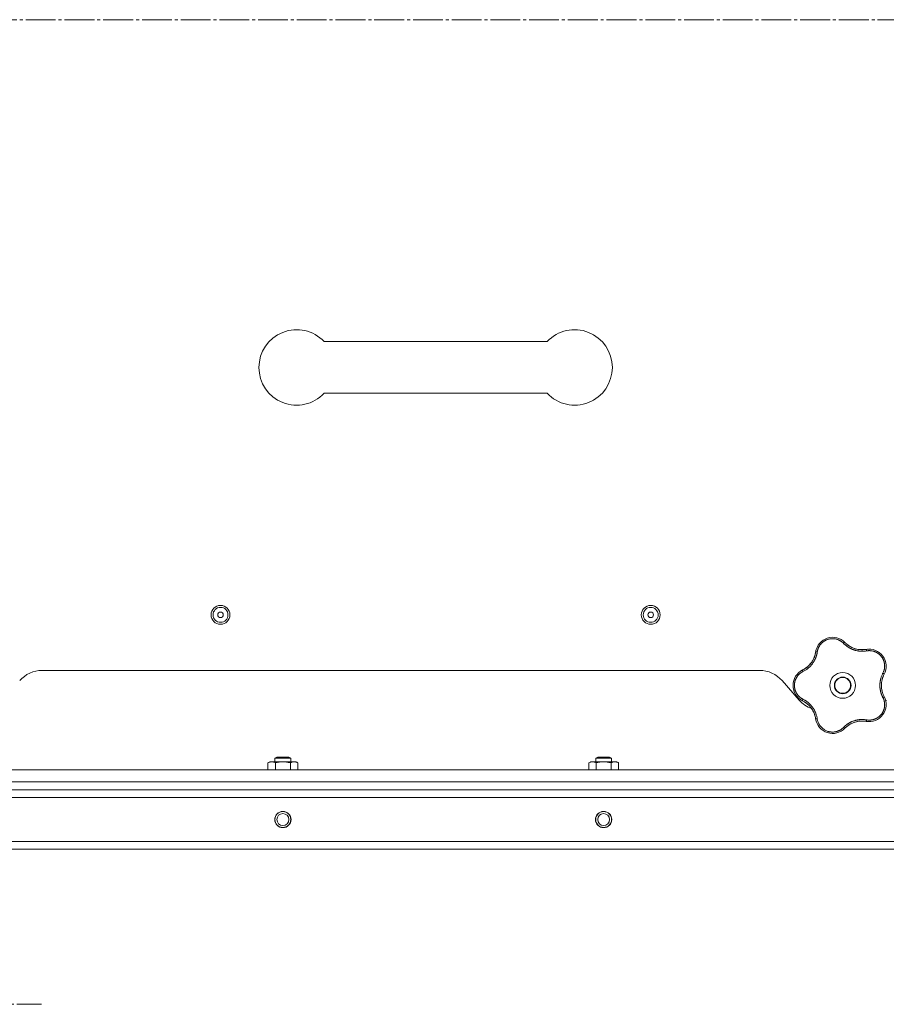
# Model space of a CAD drawing. Units: millimetres. Extents: x 0 to 21052, y -4 to 7425.
# Drawn here: x 2280 to 2717, y 1976 to 2471 of the extents above; entities that cross this region are included whole.
import ezdxf

# ---------------------------------------------------------------- set-up
doc = ezdxf.new("R2010")
doc.units = ezdxf.units.MM
doc.linetypes.add('K5LT_AXLED', pattern=[19.5, 15, -1.5, 1.5, -1.5])
doc.linetypes.add('K5LT_THIN', pattern=[0])
for name, color, linetype, true_color in [('OSI', 2, 'Continuous', 0xffff00), ('R', 1, 'Continuous', 0xff0000), ('WELDING', 7, 'Continuous', 0xffffff)]:
    doc.layers.add(name, color=color, linetype=linetype, true_color=true_color)

msp = doc.modelspace()

# ---------------------------------------------------------------- linework, layer by layer
at = {"layer": 'OSI', "color": 30, "linetype": 'K5LT_AXLED', "lineweight": 18, "true_color": 0xff8000}
for p, q in [((1210.73, 2471.28), (4319.61, 2471.28)), ((2161.61, 1975.78), (2291.11, 1975.78))]:
    msp.add_line(p, q, dxfattribs=at)
at = {"layer": 'R', "color": 7, "linetype": 'K5LT_THIN', "lineweight": 18}
for p, q in [((2433.46, 2309.28), (2545.75, 2309.28)), ((2433.46, 2283.28), (2545.75, 2283.28)), ((2291.41, 2143.78), (2652.8, 2143.78)), ((2664.09, 2138.66), (2672.63, 2128.91)), ((2405.18, 2097.3), (2406.18, 2097.88)), ((2405.18, 2093.78), (2405.18, 2097.3)), ((2406.18, 2097.88), (2407.06, 2097.88)), ((2407.06, 2097.88), (2419.18, 2097.88)), ((2408.68, 2099.61), (2409.68, 2100.18)), ((2408.68, 2097.88), (2408.68, 2099.61)), ((2408.68, 2099.61), (2416.68, 2099.61)), ((2408.93, 2093.78), (2408.93, 2097.3)), ((2409.68, 2100.18), (2415.68, 2100.18)), ((2416.68, 2099.61), (2415.68, 2100.18)), ((2416.44, 2093.78), (2416.44, 2097.3)), ((2416.68, 2097.88), (2416.68, 2099.61)), ((2420.19, 2097.3), (2419.18, 2097.88)), ((2420.19, 2093.78), (2420.19, 2097.3)), ((2566.72, 2097.3), (2567.72, 2097.88)), ((2566.72, 2093.78), (2566.72, 2097.3)), ((2567.72, 2097.88), (2568.59, 2097.88)), ((2568.59, 2097.88), (2580.72, 2097.88)), ((2570.22, 2099.61), (2571.22, 2100.18)), ((2570.22, 2097.88), (2570.22, 2099.61)), ((2570.22, 2099.61), (2578.22, 2099.61)), ((2570.47, 2093.78), (2570.47, 2097.3)), ((2571.22, 2100.18), (2577.22, 2100.18)), ((2578.22, 2099.61), (2577.22, 2100.18)), ((2577.98, 2093.78), (2577.98, 2097.3)), ((2578.22, 2097.88), (2578.22, 2099.61)), ((2581.73, 2097.3), (2580.72, 2097.88)), ((2581.73, 2093.78), (2581.73, 2097.3)), ((2041.61, 2093.78), (4237.61, 2093.78)), ((2041.61, 2087.78), (4237.61, 2087.78)), ((4237.61, 2083.78), (2041.61, 2083.78)), ((4235.61, 2083.78), (2043.61, 2083.78)), ((2214.43, 2083.78), (2763.19, 2083.78)), ((2043.61, 2079.78), (4235.61, 2079.78)), ((4237.61, 2057.78), (2041.61, 2057.78)), ((2041.61, 2053.78), (4237.61, 2053.78))]:
    msp.add_line(p, q, dxfattribs=at)
for centre, radius in [((2381.27, 2171.78), 4.75), ((2381.27, 2171.78), 3.75), ((2597.94, 2171.78), 4.75), ((2597.94, 2171.78), 3.75), ((2381.27, 2171.78), 1.4), ((2597.94, 2171.78), 1.4), ((2694.61, 2136.28), 6.5), ((2694.61, 2136.28), 4.2), ((2694.61, 2136.28), 4), ((2412.68, 2068.78), 4.1), ((2412.68, 2068.78), 4), ((2412.68, 2068.78), 3), ((2574.22, 2068.78), 4.1), ((2574.22, 2068.78), 4), ((2574.22, 2068.78), 3)]:
    msp.add_circle(centre, radius, dxfattribs=at)
for centre, radius, start, end in [((2419.61, 2296.28), 19, 43.1736, 180), ((2559.61, 2296.28), 19, 0, 136.8264), ((2419.61, 2296.28), 19, 180, 316.8264), ((2559.61, 2296.28), 19, 223.1736, 0), ((2689.55, 2151.84), 8.64, 44.2391, 171.7609), ((2704.34, 2166.24), 12, 224.2391, 227.3983), ((2704.34, 2166.24), 12, 227.3983, 279.7609), ((2669.12, 2154.8), 12, 299.3983, 351.7609), ((2707.84, 2145.9), 8.64, 332.2391, 99.7609), ((2291.41, 2128.78), 15, 90, 138.8141), ((2652.8, 2128.78), 15, 41.1859, 90), ((2678.25, 2136.28), 8.64, 116.2391, 243.7609), ((2669.12, 2154.8), 12, 296.2391, 299.3983), ((2726.11, 2136.28), 12, 152.2391, 207.7609), ((2707.84, 2126.67), 8.64, 260.2391, 27.7609), ((2683.91, 2138.78), 15, 221.1859, 250.7761), ((2669.12, 2117.77), 12, 11.3983, 63.7609), ((2705.3, 2138.78), 15, 317.0186, 318.8141), ((2669.12, 2117.77), 12, 8.2391, 11.3983), ((2689.55, 2120.73), 8.64, 188.2391, 315.7609), ((2704.34, 2106.33), 12, 83.3983, 135.7609), ((2704.34, 2106.33), 12, 80.2391, 83.3983)]:
    msp.add_arc(centre, radius, start, end, dxfattribs=at)
at = {"layer": 'WELDING', "color": 7, "linetype": 'K5LT_THIN', "lineweight": 18}
for points, knots in [([(2695.03, 2157.44), (2694.9, 2157.58), (2694.64, 2157.83), (2694.25, 2158.15), (2693.89, 2158.41), (2693.56, 2158.63), (2693.23, 2158.82), (2692.86, 2159.01), (2692.43, 2159.21), (2691.93, 2159.4), (2691.34, 2159.57), (2690.75, 2159.69), (2690.18, 2159.76), (2689.65, 2159.79), (2689.13, 2159.78), (2688.61, 2159.74), (2688.07, 2159.66), (2687.49, 2159.53), (2686.91, 2159.35), (2686.39, 2159.14), (2685.94, 2158.93), (2685.57, 2158.73), (2685.27, 2158.54), (2685.01, 2158.36), (2684.78, 2158.19), (2684.57, 2158.03), (2684.37, 2157.85), (2684.17, 2157.67), (2683.96, 2157.47), (2683.73, 2157.23), (2683.49, 2156.95), (2683.28, 2156.67), (2683.09, 2156.41), (2682.93, 2156.17), (2682.78, 2155.92), (2682.64, 2155.66), (2682.5, 2155.39), (2682.38, 2155.11), (2682.27, 2154.84), (2682.16, 2154.56), (2682.08, 2154.29), (2681.99, 2154), (2681.92, 2153.69), (2681.86, 2153.41), (2681.84, 2153.23), (2681.83, 2153.15)], [0, 0, 0, 0, 1.547907, 2.920879, 4.094019, 5.086768, 6.116008, 7.206638, 8.395699, 9.913838, 11.554042, 13.234437, 14.729386, 16.147269, 17.513478, 18.828893, 20.293465, 21.880846, 23.543198, 25.066026, 26.395915, 27.471611, 28.40629, 29.230313, 29.9831, 30.664651, 31.374731, 32.086551, 32.787742, 33.747533, 34.706686, 35.77289, 36.530663, 37.321274, 38.06804, 38.846227, 39.692119, 40.494637, 41.321953, 42.08247, 42.848853, 43.634128, 44.562197, 45.371012, 46, 46, 46, 46]), ([(2684.31, 2158.71), (2684.33, 2158.73), (2684.36, 2158.75), (2684.41, 2158.79), (2684.44, 2158.81), (2684.5, 2158.85), (2684.52, 2158.87), (2684.58, 2158.91), (2684.61, 2158.93), (2684.66, 2158.97), (2684.69, 2158.99), (2684.72, 2159.01)], [0, 0, 0, 0, 0.6, 0.6, 1.2, 1.2, 1.8, 1.8, 2.4, 2.4, 3, 3, 3, 3]), ([(2695.03, 2157.44), (2695.08, 2157.49), (2695.18, 2157.57), (2695.3, 2157.67), (2695.42, 2157.75), (2695.51, 2157.81), (2695.6, 2157.86), (2695.67, 2157.88), (2695.72, 2157.89), (2695.74, 2157.88), (2695.74, 2157.87)], [0, 0, 0, 0, 1.621438, 3.086299, 4.388011, 5.72784, 7.016469, 8.44594, 9.761539, 11, 11, 11, 11]), ([(2706.7, 2153.65), (2706.48, 2153.62), (2706.09, 2153.57), (2705.6, 2153.51), (2705.25, 2153.49), (2704.96, 2153.47), (2704.65, 2153.46), (2704.26, 2153.46), (2703.87, 2153.47), (2703.49, 2153.5), (2703.15, 2153.53), (2702.8, 2153.57), (2702.48, 2153.61), (2702.17, 2153.66), (2701.7, 2153.75), (2701.17, 2153.88), (2700.56, 2154.05), (2700.08, 2154.21), (2699.62, 2154.39), (2699.23, 2154.55), (2698.9, 2154.7), (2698.59, 2154.85), (2698.3, 2155), (2698.02, 2155.15), (2697.76, 2155.3), (2697.45, 2155.49), (2697.07, 2155.73), (2696.56, 2156.09), (2695.99, 2156.54), (2695.46, 2157.02), (2695.16, 2157.32), (2695.03, 2157.44)], [0, 0, 0, 0, 1.718167, 2.959506, 3.752744, 4.320463, 5.165508, 6.13812, 7.240659, 8.120264, 8.982141, 9.84107, 10.68392, 11.453849, 12.133712, 14.272714, 15.520951, 16.887763, 18.096277, 19.194412, 20.005062, 20.870988, 21.730148, 22.457498, 23.182243, 24.033053, 25.143393, 26.584198, 28.798673, 30.65723, 32, 32, 32, 32]), ([(2696.22, 2157.41), (2696.33, 2157.31), (2696.44, 2157.21), (2696.66, 2157.02), (2696.77, 2156.93), (2697.01, 2156.74), (2697.12, 2156.65), (2697.36, 2156.48), (2697.48, 2156.39), (2697.73, 2156.23), (2697.85, 2156.15), (2697.98, 2156.07)], [0, 0, 0, 0, 4, 4, 8, 8, 12, 12, 16, 16, 20, 20, 20, 20]), ([(2696.22, 2157.41), (2696.48, 2157.17), (2696.76, 2156.94), (2697.38, 2156.46), (2697.73, 2156.22), (2698.45, 2155.78), (2698.83, 2155.57), (2699.6, 2155.21), (2700, 2155.05), (2700.87, 2154.75), (2701.34, 2154.61), (2701.82, 2154.51)], [0, 0, 0, 0, 6.467769, 6.467769, 14.067769, 14.067769, 21.667769, 21.667769, 29.267769, 29.267769, 38, 38, 38, 38]), ([(2681.83, 2153.15), (2681.78, 2152.89), (2681.7, 2152.45), (2681.59, 2151.92), (2681.5, 2151.57), (2681.41, 2151.28), (2681.32, 2150.97), (2681.21, 2150.65), (2681.09, 2150.33), (2680.97, 2150.02), (2680.82, 2149.66), (2680.64, 2149.29), (2680.43, 2148.88), (2680.2, 2148.46), (2679.93, 2148.01), (2679.65, 2147.59), (2679.36, 2147.18), (2679.05, 2146.78), (2678.71, 2146.38), (2678.36, 2145.99), (2678, 2145.62), (2677.64, 2145.28), (2677.29, 2144.98), (2676.91, 2144.66), (2676.43, 2144.31), (2675.85, 2143.92), (2675.23, 2143.55), (2674.81, 2143.33), (2674.61, 2143.23)], [0, 0, 0, 0, 1.817349, 3.056387, 3.728657, 4.348504, 5.109782, 5.915676, 6.67712, 7.426842, 8.250117, 9.264083, 10.211416, 11.373776, 12.510973, 13.7579, 14.782653, 15.975674, 17.163136, 18.347873, 19.505889, 20.608274, 21.70244, 22.676394, 24.020369, 25.749851, 27.48879, 29, 29, 29, 29]), ([(2680.88, 2152.39), (2680.84, 2152.19), (2680.79, 2151.98), (2680.68, 2151.57), (2680.62, 2151.36), (2680.49, 2150.96), (2680.42, 2150.75), (2680.27, 2150.35), (2680.19, 2150.16), (2680.02, 2149.76), (2679.93, 2149.57), (2679.83, 2149.38)], [0, 0, 0, 0, 2.4, 2.4, 4.8, 4.8, 7.2, 7.2, 9.6, 9.6, 12, 12, 12, 12]), ([(2681.83, 2153.15), (2681.76, 2153.16), (2681.64, 2153.17), (2681.47, 2153.18), (2681.34, 2153.18), (2681.22, 2153.17), (2681.13, 2153.15), (2681.06, 2153.13), (2681.01, 2153.11), (2681, 2153.09), (2681, 2153.08)], [0, 0, 0, 0, 1.621432, 3.086279, 4.387981, 5.727803, 7.016433, 8.445905, 9.761515, 11, 11, 11, 11]), ([(2681.12, 2153.73), (2681.13, 2153.76), (2681.13, 2153.8), (2681.15, 2153.87), (2681.16, 2153.9), (2681.18, 2153.97), (2681.19, 2154.01), (2681.2, 2154.06), (2681.2, 2154.08), (2681.21, 2154.1), (2681.21, 2154.1), (2681.21, 2154.11), (2681.22, 2154.12), (2681.22, 2154.13), (2681.22, 2154.14), (2681.23, 2154.19), (2681.24, 2154.22), (2681.25, 2154.25)], [0, 0, 0, 0, 0.8, 0.8, 1.6, 1.6, 2.4, 2.4, 2.843767, 2.843767, 2.90728, 2.90728, 3.034304, 3.034304, 3.288353, 3.288353, 4, 4, 4, 4]), ([(2705.69, 2154.32), (2705.48, 2154.29), (2705.26, 2154.28), (2704.84, 2154.25), (2704.63, 2154.24), (2704.2, 2154.24), (2703.99, 2154.25), (2703.56, 2154.27), (2703.35, 2154.28), (2702.92, 2154.33), (2702.71, 2154.35), (2702.49, 2154.39)], [0, 0, 0, 0, 2.4, 2.4, 4.8, 4.8, 7.2, 7.2, 9.6, 9.6, 12, 12, 12, 12]), ([(2706.38, 2154.42), (2706.39, 2154.42), (2706.42, 2154.41), (2706.46, 2154.36), (2706.5, 2154.29), (2706.54, 2154.2), (2706.59, 2154.08), (2706.63, 2153.95), (2706.67, 2153.8), (2706.69, 2153.7), (2706.7, 2153.65)], [0, 0, 0, 0, 1.621427, 3.086268, 4.387968, 5.727789, 7.01642, 8.445896, 9.76151, 11, 11, 11, 11]), ([(2714.86, 2142.42), (2714.96, 2142.62), (2715.1, 2142.9), (2715.24, 2143.25), (2715.33, 2143.48), (2715.41, 2143.72), (2715.48, 2143.98), (2715.56, 2144.28), (2715.63, 2144.64), (2715.7, 2145.07), (2715.74, 2145.49), (2715.76, 2145.88), (2715.75, 2146.24), (2715.74, 2146.59), (2715.7, 2146.92), (2715.66, 2147.22), (2715.61, 2147.5), (2715.55, 2147.79), (2715.47, 2148.09), (2715.39, 2148.39), (2715.28, 2148.69), (2715.17, 2148.98), (2715.04, 2149.27), (2714.91, 2149.54), (2714.79, 2149.78), (2714.65, 2150.01), (2714.51, 2150.24), (2714.34, 2150.49), (2714.16, 2150.73), (2713.98, 2150.96), (2713.79, 2151.18), (2713.6, 2151.39), (2713.41, 2151.57), (2713.23, 2151.75), (2713.05, 2151.91), (2712.86, 2152.06), (2712.65, 2152.23), (2712.41, 2152.4), (2712.15, 2152.57), (2711.89, 2152.72), (2711.64, 2152.87), (2711.39, 2152.99), (2711.13, 2153.11), (2710.83, 2153.24), (2710.48, 2153.37), (2710.12, 2153.48), (2709.73, 2153.58), (2709.33, 2153.66), (2708.92, 2153.72), (2708.52, 2153.75), (2708.15, 2153.77), (2707.79, 2153.76), (2707.43, 2153.75), (2707.07, 2153.71), (2706.82, 2153.67), (2706.7, 2153.65)], [0, 0, 0, 0, 2.174748, 3.04898, 3.778111, 4.610494, 5.525598, 6.443785, 7.7062, 9.115637, 10.620278, 11.852207, 12.928367, 14.178047, 15.242572, 16.212608, 17.064465, 18.048667, 19.080265, 20.074363, 21.083203, 22.103384, 23.165776, 24.108575, 25.021514, 25.783242, 26.716525, 27.650961, 28.63816, 29.595772, 30.558764, 31.475525, 32.297601, 33.104376, 33.895851, 34.629272, 35.509873, 36.478076, 37.496724, 38.460433, 39.42878, 40.339519, 41.170324, 42.282874, 43.432627, 44.782978, 45.977962, 47.387292, 48.759493, 50.088853, 51.276423, 52.410283, 53.59299, 54.789562, 56, 56, 56, 56]), ([(2707.03, 2154.5), (2707.04, 2154.5), (2707.05, 2154.5), (2707.06, 2154.51), (2707.07, 2154.51), (2707.08, 2154.51), (2707.09, 2154.51), (2707.11, 2154.51), (2707.12, 2154.51), (2707.13, 2154.51), (2707.14, 2154.51), (2707.17, 2154.52), (2707.18, 2154.52), (2707.23, 2154.52), (2707.25, 2154.52), (2707.28, 2154.52)], [0, 0, 0, 0, 0.267288, 0.267288, 0.534576, 0.534576, 0.839786, 0.839786, 1.144995, 1.144995, 1.450204, 1.450204, 2.050204, 2.050204, 3, 3, 3, 3]), ([(2712.9, 2152.91), (2712.92, 2152.89), (2712.95, 2152.87), (2713, 2152.83), (2713.03, 2152.81), (2713.09, 2152.77), (2713.13, 2152.74), (2713.16, 2152.71)], [1.06603, 1.06603, 1.06603, 1.06603, 1.613964, 1.613964, 2.213964, 2.213964, 3, 3, 3, 3]), ([(2675.01, 2144.34), (2675.32, 2144.52), (2675.63, 2144.71), (2676.27, 2145.15), (2676.61, 2145.41), (2677.26, 2145.97), (2677.57, 2146.26), (2678.15, 2146.88), (2678.43, 2147.21), (2678.98, 2147.94), (2679.26, 2148.35), (2679.5, 2148.78)], [0, 0, 0, 0, 6.467769, 6.467769, 14.067769, 14.067769, 21.667769, 21.667769, 29.267769, 29.267769, 38, 38, 38, 38]), ([(2675.01, 2144.35), (2675.14, 2144.42), (2675.27, 2144.49), (2675.52, 2144.65), (2675.64, 2144.72), (2675.89, 2144.89), (2676.01, 2144.97), (2676.25, 2145.15), (2676.37, 2145.23), (2676.6, 2145.42), (2676.72, 2145.51), (2676.83, 2145.6)], [0, 0, 0, 0, 4, 4, 8, 8, 12, 12, 16, 16, 20, 20, 20, 20]), ([(2674.61, 2143.23), (2674.49, 2143.16), (2674.26, 2143.04), (2673.97, 2142.87), (2673.76, 2142.74), (2673.59, 2142.62), (2673.42, 2142.5), (2673.23, 2142.36), (2673.03, 2142.19), (2672.83, 2142.01), (2672.62, 2141.82), (2672.41, 2141.6), (2672.2, 2141.37), (2672, 2141.14), (2671.81, 2140.88), (2671.62, 2140.62), (2671.45, 2140.36), (2671.3, 2140.1), (2671.16, 2139.85), (2671.04, 2139.59), (2670.91, 2139.32), (2670.81, 2139.06), (2670.71, 2138.8), (2670.63, 2138.54), (2670.54, 2138.24), (2670.47, 2137.92), (2670.41, 2137.61), (2670.36, 2137.31), (2670.33, 2136.99), (2670.3, 2136.67), (2670.29, 2136.34), (2670.3, 2136.03), (2670.31, 2135.73), (2670.34, 2135.47), (2670.37, 2135.21), (2670.41, 2134.96), (2670.46, 2134.69), (2670.52, 2134.43), (2670.59, 2134.18), (2670.66, 2133.93), (2670.76, 2133.65), (2670.87, 2133.36), (2671, 2133.06), (2671.13, 2132.79), (2671.26, 2132.54), (2671.4, 2132.3), (2671.55, 2132.06), (2671.71, 2131.83), (2671.87, 2131.6), (2672.05, 2131.37), (2672.25, 2131.14), (2672.45, 2130.92), (2672.67, 2130.71), (2672.88, 2130.51), (2673.1, 2130.32), (2673.32, 2130.14), (2673.54, 2129.98), (2673.77, 2129.82), (2674.01, 2129.67), (2674.3, 2129.51), (2674.5, 2129.4), (2674.61, 2129.34)], [0, 0, 0, 0, 1.588639, 2.790017, 3.617953, 4.280461, 5.06279, 5.928768, 6.896656, 7.822876, 8.914545, 9.990874, 11.089442, 12.215225, 13.372546, 14.556227, 15.704728, 16.771053, 17.742934, 18.793793, 19.847068, 20.953932, 21.812761, 22.785209, 23.97148, 25.161508, 26.276773, 27.368617, 28.435051, 29.691439, 30.787896, 32.000272, 33.01457, 33.985809, 34.85019, 35.757628, 36.766418, 37.732537, 38.605019, 39.556879, 40.578799, 41.775122, 42.920669, 44.052569, 45.009762, 45.98823, 46.982366, 48.058977, 49.035494, 50.076125, 51.16909, 52.281514, 53.372808, 54.442974, 55.502486, 56.519577, 57.494248, 58.438954, 59.482733, 60.625584, 62, 62, 62, 62]), ([(2674.61, 2143.23), (2674.59, 2143.29), (2674.54, 2143.4), (2674.48, 2143.56), (2674.44, 2143.69), (2674.41, 2143.8), (2674.4, 2143.89), (2674.39, 2143.97), (2674.4, 2144.02), (2674.42, 2144.03), (2674.43, 2144.04)], [0, 0, 0, 0, 1.621438, 3.086299, 4.388011, 5.72784, 7.016469, 8.44594, 9.761539, 11, 11, 11, 11]), ([(2714.86, 2130.15), (2714.78, 2130.33), (2714.62, 2130.64), (2714.44, 2131.05), (2714.31, 2131.34), (2714.22, 2131.57), (2714.12, 2131.83), (2714.01, 2132.17), (2713.89, 2132.55), (2713.77, 2132.95), (2713.68, 2133.32), (2713.61, 2133.66), (2713.55, 2133.97), (2713.5, 2134.27), (2713.46, 2134.58), (2713.41, 2134.93), (2713.38, 2135.34), (2713.36, 2135.77), (2713.35, 2136.22), (2713.35, 2136.67), (2713.37, 2137.14), (2713.41, 2137.58), (2713.46, 2138.02), (2713.52, 2138.43), (2713.59, 2138.81), (2713.66, 2139.17), (2713.76, 2139.56), (2713.89, 2140.03), (2714.08, 2140.64), (2714.33, 2141.3), (2714.6, 2141.91), (2714.78, 2142.26), (2714.86, 2142.42)], [0, 0, 0, 0, 1.568754, 2.720468, 3.455143, 4.035071, 4.71873, 5.627142, 6.775192, 7.861294, 8.865708, 9.696051, 10.534933, 11.28107, 12.026502, 12.960996, 14.039707, 15.189044, 16.292287, 17.523288, 18.661527, 19.887641, 20.934128, 22.100995, 23.034804, 23.918107, 24.890527, 26.155969, 27.787244, 29.869403, 31.645946, 33, 33, 33, 33]), ([(2715.2, 2141.28), (2715.05, 2140.96), (2714.91, 2140.62), (2714.65, 2139.89), (2714.53, 2139.48), (2714.34, 2138.65), (2714.26, 2138.23), (2714.15, 2137.38), (2714.12, 2136.95), (2714.1, 2136.03), (2714.12, 2135.54), (2714.17, 2135.05)], [0, 0, 0, 0, 6.467769, 6.467769, 14.067769, 14.067769, 21.667769, 21.667769, 29.267769, 29.267769, 38, 38, 38, 38]), ([(2715.2, 2141.28), (2715.14, 2141.15), (2715.08, 2141.01), (2714.96, 2140.74), (2714.91, 2140.6), (2714.81, 2140.33), (2714.76, 2140.19), (2714.67, 2139.91), (2714.62, 2139.76), (2714.54, 2139.48), (2714.5, 2139.34), (2714.46, 2139.19)], [0, 0, 0, 0, 4, 4, 8, 8, 12, 12, 16, 16, 20, 20, 20, 20]), ([(2715.49, 2141.87), (2715.49, 2141.89), (2715.49, 2141.91), (2715.46, 2141.97), (2715.41, 2142.03), (2715.33, 2142.1), (2715.24, 2142.18), (2715.12, 2142.26), (2715, 2142.34), (2714.91, 2142.39), (2714.86, 2142.42)], [0, 0, 0, 0, 1.621432, 3.086277, 4.387982, 5.727798, 7.016418, 8.445869, 9.761486, 11, 11, 11, 11]), ([(2670.1, 2133.42), (2670.09, 2133.45), (2670.07, 2133.48), (2670.05, 2133.55), (2670.04, 2133.58), (2670.02, 2133.64), (2670.01, 2133.67), (2669.99, 2133.74), (2669.98, 2133.77), (2669.96, 2133.84), (2669.95, 2133.87), (2669.94, 2133.9)], [0, 0, 0, 0, 0.6, 0.6, 1.2, 1.2, 1.8, 1.8, 2.4, 2.4, 3, 3, 3, 3]), ([(2715.18, 2131.32), (2715.09, 2131.51), (2715.01, 2131.71), (2714.86, 2132.1), (2714.78, 2132.3), (2714.65, 2132.71), (2714.59, 2132.91), (2714.48, 2133.33), (2714.42, 2133.54), (2714.33, 2133.96), (2714.29, 2134.17), (2714.26, 2134.38)], [0, 0, 0, 0, 2.4, 2.4, 4.8, 4.8, 7.2, 7.2, 9.6, 9.6, 12, 12, 12, 12]), ([(2715.49, 2130.7), (2715.49, 2130.68), (2715.49, 2130.66), (2715.46, 2130.6), (2715.41, 2130.54), (2715.33, 2130.47), (2715.24, 2130.39), (2715.12, 2130.31), (2715, 2130.23), (2714.91, 2130.18), (2714.86, 2130.15)], [0, 0, 0, 0, 1.621427, 3.086268, 4.387968, 5.727789, 7.01642, 8.445896, 9.76151, 11, 11, 11, 11]), ([(2673.85, 2128.85), (2673.82, 2128.86), (2673.79, 2128.88), (2673.73, 2128.92), (2673.7, 2128.94), (2673.64, 2128.98), (2673.61, 2129), (2673.55, 2129.03), (2673.52, 2129.05), (2673.46, 2129.09), (2673.43, 2129.11), (2673.4, 2129.13)], [0, 0, 0, 0, 0.8, 0.8, 1.6, 1.6, 2.4, 2.4, 3.2, 3.2, 4, 4, 4, 4]), ([(2674.61, 2129.34), (2674.59, 2129.28), (2674.54, 2129.17), (2674.48, 2129.01), (2674.44, 2128.88), (2674.41, 2128.77), (2674.4, 2128.68), (2674.39, 2128.6), (2674.4, 2128.55), (2674.42, 2128.54), (2674.43, 2128.53)], [0, 0, 0, 0, 1.621432, 3.086279, 4.387981, 5.727803, 7.016433, 8.445905, 9.761515, 11, 11, 11, 11]), ([(2674.61, 2129.34), (2674.84, 2129.22), (2675.22, 2129.02), (2675.67, 2128.76), (2675.97, 2128.57), (2676.19, 2128.42), (2676.42, 2128.26), (2676.68, 2128.07), (2676.95, 2127.87), (2677.21, 2127.66), (2677.48, 2127.42), (2677.77, 2127.16), (2678.06, 2126.89), (2678.35, 2126.59), (2678.64, 2126.27), (2678.97, 2125.89), (2679.3, 2125.47), (2679.61, 2125.04), (2679.9, 2124.61), (2680.15, 2124.2), (2680.38, 2123.79), (2680.6, 2123.37), (2680.81, 2122.92), (2680.99, 2122.49), (2681.17, 2122.03), (2681.36, 2121.47), (2681.55, 2120.81), (2681.71, 2120.1), (2681.79, 2119.64), (2681.83, 2119.42)], [0, 0, 0, 0, 1.806077, 3.048242, 3.738576, 4.289577, 4.945781, 5.732086, 6.560273, 7.339946, 8.109559, 9.081413, 10.032724, 10.913863, 11.922242, 13.128842, 14.39851, 15.694166, 16.859167, 18.073259, 19.003483, 20.205465, 21.344269, 22.468443, 23.482152, 24.86412, 26.644959, 28.428316, 30, 30, 30, 30]), ([(2675.04, 2128.21), (2675.23, 2128.1), (2675.41, 2127.99), (2675.77, 2127.76), (2675.94, 2127.64), (2676.29, 2127.4), (2676.46, 2127.27), (2676.8, 2127), (2676.96, 2126.86), (2677.28, 2126.57), (2677.44, 2126.43), (2677.59, 2126.28)], [0, 0, 0, 0, 2.4, 2.4, 4.8, 4.8, 7.2, 7.2, 9.6, 9.6, 12, 12, 12, 12]), ([(2680.89, 2120.14), (2680.82, 2120.49), (2680.73, 2120.84), (2680.51, 2121.59), (2680.36, 2121.99), (2680.04, 2122.78), (2679.85, 2123.16), (2679.44, 2123.91), (2679.22, 2124.27), (2678.69, 2125.03), (2678.39, 2125.42), (2678.06, 2125.78)], [0, 0, 0, 0, 6.467769, 6.467769, 14.067769, 14.067769, 21.667769, 21.667769, 29.267769, 29.267769, 38, 38, 38, 38]), ([(2706.7, 2118.92), (2706.9, 2118.89), (2707.2, 2118.85), (2707.6, 2118.81), (2707.92, 2118.8), (2708.24, 2118.8), (2708.59, 2118.82), (2708.96, 2118.86), (2709.32, 2118.91), (2709.65, 2118.98), (2709.96, 2119.05), (2710.29, 2119.14), (2710.65, 2119.26), (2711.01, 2119.4), (2711.32, 2119.54), (2711.59, 2119.68), (2711.85, 2119.82), (2712.1, 2119.97), (2712.35, 2120.13), (2712.6, 2120.31), (2712.85, 2120.5), (2713.09, 2120.7), (2713.31, 2120.9), (2713.54, 2121.12), (2713.75, 2121.34), (2713.96, 2121.59), (2714.16, 2121.83), (2714.34, 2122.08), (2714.51, 2122.33), (2714.67, 2122.59), (2714.82, 2122.86), (2714.97, 2123.14), (2715.11, 2123.45), (2715.23, 2123.75), (2715.34, 2124.04), (2715.44, 2124.34), (2715.52, 2124.64), (2715.59, 2124.94), (2715.64, 2125.22), (2715.68, 2125.49), (2715.72, 2125.79), (2715.75, 2126.12), (2715.76, 2126.51), (2715.75, 2126.88), (2715.73, 2127.22), (2715.69, 2127.54), (2715.64, 2127.86), (2715.58, 2128.19), (2715.51, 2128.49), (2715.43, 2128.77), (2715.35, 2129.03), (2715.26, 2129.28), (2715.15, 2129.55), (2715.01, 2129.84), (2714.92, 2130.05), (2714.86, 2130.15)], [0, 0, 0, 0, 1.973984, 3.002978, 3.974719, 5.07224, 6.145189, 7.470397, 8.686772, 9.760974, 10.664798, 11.802207, 13.145326, 14.429491, 15.551218, 16.428266, 17.425557, 18.344501, 19.312154, 20.290379, 21.335816, 22.365554, 23.329596, 24.261979, 25.352516, 26.359735, 27.416764, 28.357821, 29.348271, 30.345022, 31.272446, 32.39695, 33.423987, 34.548064, 35.457204, 36.503669, 37.515537, 38.514198, 39.480343, 40.367032, 41.174265, 42.343338, 43.614905, 44.966529, 45.968922, 46.98141, 48.092282, 49.180455, 50.222325, 51.133538, 52.00264, 52.853237, 53.80648, 54.8554, 56, 56, 56, 56]), ([(2715.78, 2130.08), (2715.79, 2130.07), (2715.79, 2130.07), (2715.79, 2130.05), (2715.8, 2130.05), (2715.8, 2130.04), (2715.8, 2130.03), (2715.81, 2130.02), (2715.81, 2130.01), (2715.82, 2130), (2715.82, 2129.99), (2715.83, 2129.97), (2715.84, 2129.95), (2715.85, 2129.91), (2715.86, 2129.89), (2715.87, 2129.87)], [0.265791, 0.265791, 0.265791, 0.265791, 0.494398, 0.494398, 0.748775, 0.748775, 1.003151, 1.003151, 1.257528, 1.257528, 1.511905, 1.511905, 2.111905, 2.111905, 3, 3, 3, 3]), ([(2680.89, 2120.14), (2680.86, 2120.29), (2680.83, 2120.43), (2680.76, 2120.72), (2680.72, 2120.86), (2680.64, 2121.14), (2680.6, 2121.28), (2680.51, 2121.57), (2680.46, 2121.71), (2680.36, 2121.98), (2680.31, 2122.12), (2680.25, 2122.26)], [0, 0, 0, 0, 4, 4, 8, 8, 12, 12, 16, 16, 20, 20, 20, 20]), ([(2681.83, 2119.42), (2681.76, 2119.41), (2681.64, 2119.4), (2681.47, 2119.39), (2681.34, 2119.39), (2681.22, 2119.4), (2681.13, 2119.41), (2681.06, 2119.43), (2681.01, 2119.46), (2681, 2119.48), (2681, 2119.49)], [0, 0, 0, 0, 1.621438, 3.086299, 4.388011, 5.72784, 7.016469, 8.44594, 9.761539, 11, 11, 11, 11]), ([(2681.83, 2119.42), (2681.91, 2118.96), (2682.09, 2118.11), (2682.57, 2116.99), (2683.12, 2116.08), (2683.72, 2115.34), (2684.35, 2114.71), (2685.05, 2114.16), (2685.78, 2113.71), (2686.48, 2113.38), (2687.1, 2113.15), (2687.61, 2113.01), (2688.02, 2112.92), (2688.36, 2112.86), (2688.66, 2112.83), (2688.94, 2112.8), (2689.24, 2112.79), (2689.55, 2112.78), (2689.89, 2112.79), (2690.22, 2112.82), (2690.54, 2112.85), (2690.87, 2112.91), (2691.21, 2112.97), (2691.52, 2113.05), (2691.78, 2113.13), (2692.02, 2113.21), (2692.27, 2113.3), (2692.58, 2113.42), (2692.95, 2113.6), (2693.36, 2113.82), (2693.78, 2114.08), (2694.2, 2114.38), (2694.57, 2114.68), (2694.84, 2114.93), (2694.98, 2115.07), (2695.03, 2115.12)], [0, 0, 0, 0, 2.918938, 5.486355, 7.702252, 9.554889, 11.44149, 13.297401, 15.096376, 16.728585, 18.107727, 19.19704, 20.01599, 20.715528, 21.341565, 21.928027, 22.474914, 23.184078, 23.877432, 24.608043, 25.202894, 25.931966, 26.674748, 27.366842, 27.924608, 28.415488, 28.941478, 29.604681, 30.47888, 31.501673, 32.570109, 33.610407, 34.742894, 35.539425, 36, 36, 36, 36]), ([(2695.03, 2115.12), (2695.2, 2115.28), (2695.48, 2115.56), (2695.85, 2115.89), (2696.11, 2116.11), (2696.33, 2116.29), (2696.57, 2116.48), (2696.87, 2116.7), (2697.18, 2116.91), (2697.5, 2117.11), (2697.8, 2117.29), (2698.1, 2117.47), (2698.39, 2117.62), (2698.66, 2117.76), (2698.95, 2117.89), (2699.28, 2118.04), (2699.69, 2118.21), (2700.18, 2118.39), (2700.71, 2118.56), (2701.23, 2118.71), (2701.67, 2118.81), (2702.04, 2118.88), (2702.37, 2118.94), (2702.71, 2118.99), (2703.04, 2119.03), (2703.4, 2119.07), (2703.86, 2119.1), (2704.5, 2119.11), (2705.25, 2119.09), (2706.02, 2119.02), (2706.49, 2118.95), (2706.7, 2118.92)], [0, 0, 0, 0, 1.727408, 2.974632, 3.768312, 4.332237, 5.132577, 6.060468, 7.124349, 8.007083, 8.876264, 9.745003, 10.597172, 11.347399, 12.000472, 12.937852, 14.052214, 15.351766, 16.862036, 18.235343, 19.406118, 20.207407, 21.061229, 21.907495, 22.709797, 23.557719, 24.669463, 26.152639, 28.388286, 30.39999, 32, 32, 32, 32]), ([(2696.24, 2115.18), (2696.4, 2115.33), (2696.56, 2115.46), (2696.89, 2115.73), (2697.06, 2115.87), (2697.4, 2116.12), (2697.58, 2116.24), (2697.94, 2116.48), (2698.12, 2116.59), (2698.49, 2116.8), (2698.68, 2116.91), (2698.87, 2117)], [0, 0, 0, 0, 2.4, 2.4, 4.8, 4.8, 7.2, 7.2, 9.6, 9.6, 12, 12, 12, 12]), ([(2705.72, 2118.25), (2705.37, 2118.29), (2705.01, 2118.31), (2704.23, 2118.33), (2703.8, 2118.32), (2702.95, 2118.25), (2702.53, 2118.2), (2701.69, 2118.04), (2701.27, 2117.94), (2700.39, 2117.67), (2699.93, 2117.5), (2699.48, 2117.3)], [0, 0, 0, 0, 6.467769, 6.467769, 14.067769, 14.067769, 21.667769, 21.667769, 29.267769, 29.267769, 38, 38, 38, 38]), ([(2705.72, 2118.25), (2705.57, 2118.26), (2705.43, 2118.28), (2705.13, 2118.3), (2704.99, 2118.31), (2704.69, 2118.32), (2704.54, 2118.33), (2704.25, 2118.33), (2704.1, 2118.32), (2703.8, 2118.32), (2703.66, 2118.31), (2703.51, 2118.3)], [0, 0, 0, 0, 4, 4, 8, 8, 12, 12, 16, 16, 20, 20, 20, 20]), ([(2706.38, 2118.15), (2706.39, 2118.15), (2706.42, 2118.16), (2706.46, 2118.21), (2706.5, 2118.28), (2706.54, 2118.37), (2706.59, 2118.48), (2706.63, 2118.62), (2706.67, 2118.77), (2706.69, 2118.87), (2706.7, 2118.92)], [0, 0, 0, 0, 1.621432, 3.086277, 4.387982, 5.727798, 7.016418, 8.445869, 9.761486, 11, 11, 11, 11]), ([(2689.76, 2112.09), (2689.73, 2112.09), (2689.69, 2112.09), (2689.62, 2112.09), (2689.59, 2112.08), (2689.52, 2112.08), (2689.49, 2112.09), (2689.42, 2112.09), (2689.39, 2112.09), (2689.32, 2112.09), (2689.29, 2112.09), (2689.25, 2112.09)], [0, 0, 0, 0, 0.6, 0.6, 1.2, 1.2, 1.8, 1.8, 2.4, 2.4, 3, 3, 3, 3]), ([(2695.27, 2114.24), (2695.24, 2114.22), (2695.21, 2114.2), (2695.16, 2114.15), (2695.13, 2114.13), (2695.08, 2114.08), (2695.05, 2114.06), (2695.01, 2114.02), (2694.99, 2114.01), (2694.97, 2114), (2694.97, 2113.99), (2694.96, 2113.99), (2694.96, 2113.99), (2694.95, 2113.97), (2694.94, 2113.97), (2694.9, 2113.94), (2694.88, 2113.92), (2694.85, 2113.9)], [0, 0, 0, 0, 0.8, 0.8, 1.6, 1.6, 2.4, 2.4, 2.843763, 2.843763, 2.90727, 2.90727, 3.034285, 3.034285, 3.288315, 3.288315, 4, 4, 4, 4]), ([(2695.74, 2114.7), (2695.73, 2114.69), (2695.71, 2114.68), (2695.65, 2114.69), (2695.57, 2114.73), (2695.48, 2114.77), (2695.38, 2114.84), (2695.27, 2114.93), (2695.15, 2115.02), (2695.07, 2115.09), (2695.03, 2115.12)], [0, 0, 0, 0, 1.621427, 3.086268, 4.387968, 5.727789, 7.01642, 8.445896, 9.76151, 11, 11, 11, 11]), ([(2407.06, 2097.88), (2406.95, 2097.88), (2406.74, 2097.87), (2406.4, 2097.82), (2405.88, 2097.67), (2405.46, 2097.47), (2405.18, 2097.3)], [0, 0, 0, 0, 1.168741, 2.328002, 3.738791, 7, 7, 7, 7]), ([(2408.93, 2097.3), (2408.72, 2097.43), (2408.41, 2097.58), (2407.98, 2097.74), (2407.67, 2097.82), (2407.36, 2097.87), (2407.15, 2097.88), (2407.06, 2097.88)], [0, 0, 0, 0, 2.763221, 4.094984, 5.429703, 6.74369, 8, 8, 8, 8]), ([(2416.44, 2097.3), (2416.17, 2097.38), (2415.8, 2097.48), (2415.22, 2097.61), (2414.74, 2097.71), (2414.29, 2097.77), (2413.84, 2097.83), (2413.37, 2097.87), (2412.82, 2097.89), (2412.31, 2097.88), (2411.88, 2097.86), (2411.44, 2097.82), (2411.01, 2097.76), (2410.44, 2097.67), (2409.74, 2097.53), (2409.2, 2097.38), (2408.93, 2097.3)], [0, 0, 0, 0, 1.892102, 2.552229, 3.96314, 5.166609, 5.598508, 6.938159, 8.358169, 9.327231, 10.303893, 11.279435, 12.256443, 13.225666, 15.118573, 17, 17, 17, 17]), ([(2420.19, 2097.3), (2420.01, 2097.41), (2419.72, 2097.56), (2419.34, 2097.71), (2419.11, 2097.77), (2418.89, 2097.83), (2418.66, 2097.87), (2418.38, 2097.89), (2418.13, 2097.88), (2417.91, 2097.86), (2417.69, 2097.82), (2417.48, 2097.76), (2417.19, 2097.67), (2416.84, 2097.53), (2416.57, 2097.38), (2416.44, 2097.3)], [0, 0, 0, 0, 2.402098, 3.730014, 4.86269, 5.269184, 6.530032, 7.866512, 8.778571, 9.697781, 10.615939, 11.535476, 12.447686, 14.229245, 16, 16, 16, 16]), ([(2568.59, 2097.88), (2568.49, 2097.88), (2568.28, 2097.87), (2567.94, 2097.82), (2567.41, 2097.67), (2567, 2097.47), (2566.72, 2097.3)], [0, 0, 0, 0, 1.168741, 2.328002, 3.738791, 7, 7, 7, 7]), ([(2570.47, 2097.3), (2570.26, 2097.43), (2569.94, 2097.58), (2569.52, 2097.74), (2569.2, 2097.82), (2568.9, 2097.87), (2568.69, 2097.88), (2568.59, 2097.88)], [0, 0, 0, 0, 2.763221, 4.094984, 5.429703, 6.74369, 8, 8, 8, 8]), ([(2577.98, 2097.3), (2577.71, 2097.38), (2577.34, 2097.48), (2576.76, 2097.61), (2576.28, 2097.71), (2575.82, 2097.77), (2575.38, 2097.83), (2574.91, 2097.87), (2574.35, 2097.89), (2573.85, 2097.88), (2573.42, 2097.86), (2572.98, 2097.82), (2572.55, 2097.76), (2571.98, 2097.67), (2571.28, 2097.53), (2570.74, 2097.38), (2570.47, 2097.3)], [0, 0, 0, 0, 1.892102, 2.552229, 3.96314, 5.166609, 5.598508, 6.938159, 8.358169, 9.327231, 10.303893, 11.279435, 12.256443, 13.225666, 15.118573, 17, 17, 17, 17]), ([(2581.73, 2097.3), (2581.55, 2097.41), (2581.26, 2097.56), (2580.88, 2097.71), (2580.65, 2097.77), (2580.43, 2097.83), (2580.19, 2097.87), (2579.92, 2097.89), (2579.67, 2097.88), (2579.45, 2097.86), (2579.23, 2097.82), (2579.01, 2097.76), (2578.73, 2097.67), (2578.38, 2097.53), (2578.11, 2097.38), (2577.98, 2097.3)], [0, 0, 0, 0, 2.402098, 3.730014, 4.86269, 5.269184, 6.530032, 7.866512, 8.778571, 9.697781, 10.615939, 11.535476, 12.447686, 14.229245, 16, 16, 16, 16])]:
    msp.add_open_spline(points, degree=3, knots=knots, dxfattribs=at)

doc.saveas('drawing.dxf')
